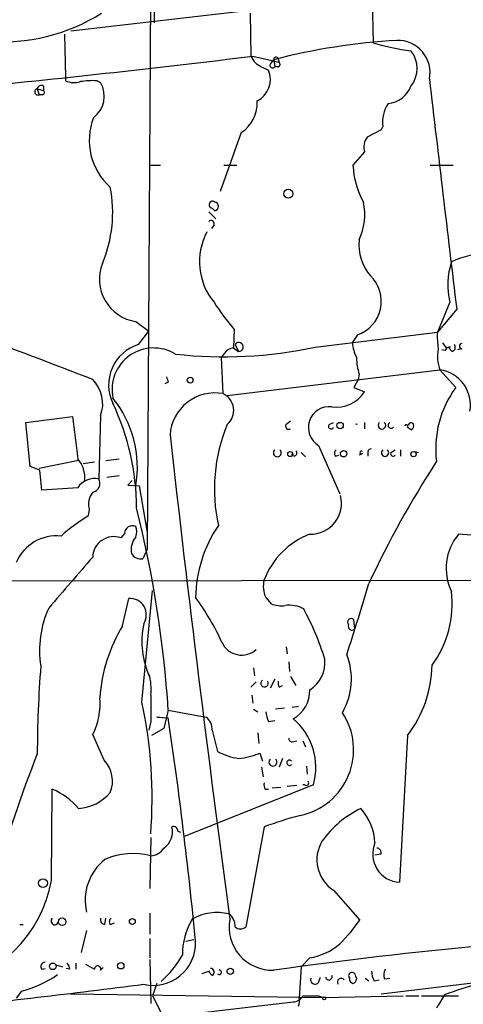
# Model space of a CAD drawing. Extents: x 7 to 135907, y 0 to 81674.
# Drawn here: x 674 to 716, y 25269 to 25364 of the extents above; entities that cross this region are included whole.
import ezdxf

# ---------------------------------------------------------------- set-up
doc = ezdxf.new("R2010")
doc.units = 0
doc.header["$MEASUREMENT"] = 0
doc.layers.add('MAIN', color=5, linetype='CONTINUOUS')

msp = doc.modelspace()

# ---------------------------------------------------------------- linework, layer by layer
at = {"layer": 'MAIN'}
for p, q in [((685.9693, 25412.7356), (686.4773, 25363.8829)), ((686.1387, 25370.6562), (685.8, 25313.1676)), ((707.4747, 25366.1689), (707.5593, 25361.9356)), ((678.434, 25363.1209), (696.214, 25365.1529)), ((695.706, 25364.8142), (695.7907, 25360.6656)), ((677.8413, 25362.7822), (677.926, 25358.6336)), ((695.96, 25360.6656), (698.5, 25360.0729)), ((697.738, 25359.9882), (697.992, 25360.3269)), ((697.992, 25360.3269), (698.0767, 25359.6496)), ((698.4153, 25360.4116), (698.5, 25360.0729)), ((696.8067, 25359.6496), (697.484, 25359.3109)), ((698.4153, 25359.6496), (698.0767, 25359.6496)), ((677.926, 25358.6336), (677.926, 25358.2949)), ((675.2167, 25357.5329), (675.386, 25356.9402)), ((675.2167, 25357.5329), (675.8093, 25357.3636)), ((675.8093, 25357.7869), (675.8093, 25357.3636)), ((680.974, 25358.2949), (681.3127, 25358.1256)), ((675.7247, 25356.9402), (675.386, 25356.9402)), ((708.4907, 25353.8922), (708.3213, 25353.5536)), ((694.8593, 25353.2996), (692.8273, 25347.6269)), ((708.3213, 25353.5536), (706.9667, 25352.8762)), ((706.7127, 25351.4369), (705.612, 25350.1669)), ((686.054, 25350.1669), (687.07, 25350.1669)), ((693.166, 25350.1669), (694.436, 25350.1669)), ((713.0627, 25350.1669), (715.264, 25350.1669)), ((691.7267, 25345.6796), (692.404, 25345.0022)), ((692.0653, 25346.0182), (692.3193, 25345.7642)), ((692.2347, 25344.4096), (691.9807, 25344.0709)), ((714.9253, 25336.9589), (713.74, 25334.0802)), ((715.6027, 25336.2816), (713.74, 25334.0802)), ((684.6993, 25335.0962), (685.9693, 25334.1649)), ((684.9533, 25332.8949), (685.9693, 25334.1649)), ((694.182, 25334.3342), (694.0973, 25332.5562)), ((701.9713, 25332.6409), (713.74, 25334.0802)), ((706.0353, 25333.8262), (705.5273, 25333.0642)), ((694.2667, 25332.8949), (694.6053, 25332.2176)), ((714.248, 25333.0642), (714.5867, 25332.5562)), ((693.2507, 25332.0482), (692.912, 25331.6249)), ((694.0973, 25332.5562), (694.6053, 25332.2176)), ((714.502, 25332.3022), (714.1633, 25332.3869)), ((715.1793, 25332.2176), (714.8407, 25332.5562)), ((716.1107, 25332.4716), (715.6873, 25332.3869)), ((692.912, 25331.6249), (693.0813, 25328.1536)), ((693.5047, 25327.9842), (713.994, 25330.4396)), ((706.2047, 25330.0162), (706.12, 25329.5082)), ((713.994, 25330.4396), (715.518, 25328.7462)), ((687.832, 25329.2542), (687.4933, 25329.0849)), ((706.12, 25329.5082), (705.6967, 25328.7462)), ((705.6967, 25328.7462), (706.7127, 25328.3229)), ((674.116, 25325.3596), (678.6033, 25325.9522)), ((674.5393, 25321.1262), (674.116, 25325.3596)), ((681.3127, 25326.0369), (681.1433, 25319.9409)), ((699.262, 25325.2749), (699.6007, 25325.5289)), ((703.326, 25325.1902), (703.7493, 25325.3596)), ((706.7127, 25325.3596), (706.7127, 25324.7669)), ((710.8613, 25324.9362), (711.2847, 25324.6822)), ((700.6167, 25322.4809), (701.04, 25322.0576)), ((702.31, 25323.1582), (704.342, 25318.5016)), ((706.5433, 25322.3962), (706.2047, 25322.2269)), ((707.0513, 25322.4809), (707.0513, 25322.1422)), ((709.2527, 25322.4809), (709.676, 25322.7349)), ((710.184, 25322.7349), (710.184, 25322.1422)), ((711.5387, 25322.5656), (711.8773, 25322.4809)), ((679.196, 25321.7189), (675.386, 25320.9569)), ((680.72, 25321.5496), (679.6193, 25321.3802)), ((681.8207, 25321.7189), (683.0907, 25321.8882)), ((703.9187, 25322.1422), (704.2573, 25322.2269)), ((675.4707, 25320.7876), (674.5393, 25321.1262)), ((675.64, 25318.8402), (675.4707, 25320.7876)), ((681.9053, 25320.1102), (683.0907, 25320.2796)), ((684.3607, 25319.7716), (683.9373, 25319.3482)), ((679.1113, 25319.0942), (675.64, 25318.8402)), ((683.9373, 25319.3482), (685.038, 25319.2636)), ((685.038, 25319.2636), (685.8, 25314.7762)), ((680.212, 25316.9776), (680.1273, 25316.3849)), ((683.5987, 25314.6916), (683.26, 25314.2682)), ((718.312, 25314.4376), (715.772, 25314.6069)), ((685.8, 25313.1676), (685.3767, 25312.2362)), ((625.1787, 25310.0349), (722.5453, 25310.2042)), ((685.292, 25298.4356), (686.308, 25309.1882)), ((683.4293, 25305.8016), (684.022, 25308.4262)), ((697.23, 25308.5109), (697.738, 25307.9182)), ((705.7813, 25305.4629), (705.6967, 25306.3942)), ((699.1773, 25303.7696), (699.262, 25303.0922)), ((696.0447, 25301.7376), (696.1293, 25300.9756)), ((699.4313, 25302.3302), (699.516, 25301.3989)), ((698.0767, 25300.6369), (697.6533, 25299.7902)), ((699.6007, 25300.8909), (700.1087, 25300.0442)), ((696.2987, 25300.3829), (695.7907, 25299.8749)), ((698.5, 25299.8749), (698.8387, 25300.0442)), ((695.8753, 25299.1129), (695.96, 25298.3509)), ((687.832, 25297.6736), (687.4087, 25295.8956)), ((687.832, 25297.6736), (691.4727, 25296.9962)), ((696.0447, 25297.7582), (696.468, 25297.5042)), ((699.008, 25297.8429), (698.1613, 25297.7582)), ((700.3627, 25298.0122), (699.77, 25297.9276)), ((687.324, 25296.9116), (686.7313, 25296.9962)), ((686.7313, 25296.9962), (687.832, 25296.9116)), ((686.1387, 25296.5729), (685.9693, 25295.7262)), ((687.4087, 25295.8956), (686.2233, 25295.2182)), ((697.484, 25296.5729), (698.0767, 25296.6576)), ((681.6513, 25292.8476), (680.5507, 25295.3029)), ((692.0653, 25295.7262), (692.5733, 25293.6942)), ((696.468, 25295.4722), (696.5527, 25294.4562)), ((710.8613, 25295.2182), (710.0993, 25281.0789)), ((699.77, 25294.6256), (700.1933, 25294.7102)), ((700.786, 25294.7102), (701.04, 25294.1176)), ((696.6373, 25293.5249), (696.8913, 25292.7629)), ((698.8387, 25293.0169), (698.5, 25292.1702)), ((696.8067, 25292.1702), (696.976, 25291.2389)), ((701.1247, 25292.2549), (701.2093, 25291.4929)), ((701.802, 25290.4769), (689.356, 25285.4816)), ((698.6693, 25290.2229), (697.8227, 25290.1382)), ((700.1933, 25290.3922), (699.262, 25290.3076)), ((700.9553, 25290.4769), (700.786, 25290.4769)), ((676.5713, 25281.2482), (676.656, 25290.0536)), ((697.1453, 25290.0536), (697.484, 25290.0536)), ((697.0607, 25286.4129), (695.2827, 25276.7609)), ((686.1387, 25285.3969), (686.054, 25280.4862)), ((688.7633, 25285.9896), (689.0173, 25285.9049)), ((708.3213, 25283.7882), (707.7287, 25283.7036)), ((703.7493, 25280.3169), (706.2893, 25277.4382)), ((686.054, 25278.1156), (686.054, 25276.0836)), ((673.5233, 25277.0149), (673.862, 25277.0149)), ((681.736, 25277.0149), (681.8207, 25277.6076)), ((682.244, 25277.0149), (682.6673, 25277.1842)), ((679.958, 25276.4222), (679.45, 25274.3056)), ((686.054, 25275.6602), (686.054, 25273.7976)), ((689.5253, 25275.4062), (690.2873, 25275.5756)), ((676.9947, 25273.1202), (677.672, 25272.9509)), ((678.942, 25273.2896), (678.942, 25272.6969)), ((686.054, 25273.6282), (686.1387, 25269.3949)), ((701.4633, 25273.7976), (700.6167, 25272.9509)), ((675.64, 25272.6969), (675.9787, 25272.7816)), ((678.3493, 25272.6969), (678.0107, 25272.7816)), ((681.3127, 25272.6122), (681.5667, 25272.8662)), ((691.8113, 25272.5276), (691.0493, 25272.2736)), ((692.0653, 25272.1042), (691.7267, 25272.4429)), ((700.6167, 25272.9509), (700.4473, 25269.9029)), ((686.7313, 25271.3422), (686.308, 25270.1569)), ((702.31, 25271.4269), (702.4793, 25271.9349)), ((706.7973, 25271.8502), (707.136, 25271.5962)), ((707.644, 25271.5962), (708.152, 25271.6809)), ((708.3213, 25270.3262), (718.2273, 25271.5116)), ((708.66, 25271.7656), (709.168, 25271.8502)), ((673.6927, 25270.5802), (673.1847, 25269.9029)), ((678.434, 25270.3262), (702.7333, 25269.9876)), ((686.308, 25270.1569), (687.324, 25268.1249)), ((702.31, 25270.1569), (702.7333, 25269.9876)), ((702.7333, 25269.9876), (710.438, 25270.1569)), ((710.692, 25270.1569), (711.962, 25270.1569)), ((712.216, 25270.1569), (715.772, 25270.1569)), ((661.5007, 25265.0769), (699.8547, 25269.5642))]:
    msp.add_line(p, q, dxfattribs=at)
for centre, radius in [((699.389, 25347.4153), 0.4233), ((689.9426, 25329.4539), 0.2843), ((704.3793, 25325.0782), 0.3067), ((699.5795, 25322.3328), 0.2413), ((704.7124, 25322.3645), 0.3085), ((711.4463, 25322.327), 0.2558), ((675.7669, 25280.9943), 0.428), ((677.6065, 25277.2824), 0.3581), ((684.3667, 25277.2992), 0.2843), ((676.7104, 25272.9812), 0.3164), ((683.26, 25273.0356), 0.3052), ((693.801, 25272.4994), 0.3094), ((702.8462, 25269.903), 0.1411)]:
    msp.add_circle(centre, radius, dxfattribs=at)
for centre, radius, start, end in [((671.8812, 25379.7616), 17.7195, 265.174785, 302.482427), ((713.5073, 25300.2409), 62.0568, 93.383013, 104.478551), ((709.9151, 25359.0684), 3.122, 348.840877, 91.281103), ((714.6036, 25386.5135), 25.5675, 254.007107, 262.349942), ((556.5055, 26497.4557), 1145.3119, 275.6470987, 276.993755), ((697.6109, 25361.4698), 1.9899, 203.83678, 246.16322), ((698.2037, 25360.3692), 0.2159, 11.33076, 191.299523), ((709.0774, 25359.4803), 2.7153, 321.417304, 38.581046), ((695.3381, 25358.4219), 2.3228, 296.742659, 22.50317), ((697.865, 25359.7766), 0.2469, 120.97172, 329.040224), ((698.3519, 25359.8824), 0.2413, 285.234291, 52.137512), ((6259.9413, 26003.5479), 5584.3473, 186.6334112, 186.8625939), ((675.275, 25357.229), 0.3094, 100.859652, 291.024216), ((675.5976, 25357.4624), 0.3874, 56.880041, 169.51391), ((678.7597, 25360.1899), 2.0703, 246.253039, 287.00913), ((680.5508, 25351.0136), 7.2936, 86.673626, 99.354356), ((679.0689, 25356.8133), 2.5994, 307.056815, 30.321489), ((708.7277, 25358.7234), 2.6437, 275.883543, 339.253459), ((675.6611, 25357.1731), 0.2414, 285.273852, 52.11877), ((692.99, 25356.1392), 3.3997, 303.356788, 3.514414), ((711.6675, 25354.3184), 3.2053, 146.369426, 187.641185), ((686.2232, 25352.5451), 6.0031, 158.565113, 228.482498), ((708.5179, 25351.8604), 1.8542, 146.781302, 193.202833), ((713.8405, 25350.5948), 8.2396, 182.976825, 208.914526), ((669.7789, 25345.6173), 12.7003, 337.143565, 11.043975), ((692.1011, 25346.3536), 0.3374, 49.700812, 263.907418), ((692.2241, 25346.1876), 0.434, 282.672011, 77.325092), ((700.9911, 25345.4213), 5.7611, 334.820103, 11.916727), ((691.9384, 25344.5154), 0.3147, 340.349851, 132.282263), ((696.9375, 25340.8498), 6.1037, 151.820169, 219.602933), ((710.7773, 25342.5099), 4.5957, 174.251695, 220.932598), ((719.7202, 25330.3533), 11.4739, 94.924211, 113.77403), ((685.338, 25339.1841), 4.1375, 158.742468, 261.119811), ((722.0992, 25338.5979), 7.3588, 162.149581, 192.86932), ((704.9411, 25337.0497), 3.4041, 288.749509, 46.011683), ((711.2997, 25349.0688), 22.5859, 212.42331, 220.721262), ((460.2015, 24766.4552), 604.6341, 68.6272499, 69.8029566), ((721.8184, 25333.699), 8.0874, 177.298356, 188.729357), ((686.1604, 25329.0047), 4.0731, 107.238726, 205.952312), ((694.6236, 25332.6501), 0.4328, 267.577138, 145.553524), ((710.8416, 25333.8456), 5.3714, 188.364676, 204.420296), ((715.0382, 25332.6127), 0.4196, 289.652905, 42.26634), ((716.1107, 25332.7256), 0.254, 90, 270), ((686.4173, 25328.5496), 4.004, 58.501243, 191.808622), ((693.1653, 25373.5452), 41.8415, 263.611055, 282.149377), ((694.1816, 25331.4563), 1.1031, 94.382771, 147.550319), ((717.1087, 25331.7222), 3.3684, 167.145371, 202.381338), ((714.9422, 25332.1923), 0.4537, 81.405541, 165.982133), ((712.8075, 25331.8831), 6.8617, 182.156514, 195.787915), ((713.5204, 25327.0661), 3.4066, 349.754876, 82.008569), ((678.2434, 25327.1824), 3.2761, 339.533816, 45.228781), ((814.7547, 25371.8357), 133.8752, 198.317001, 198.54617), ((692.3114, 25323.9042), 4.3185, 79.730635, 176.415472), ((692.3654, 25326.5394), 1.7658, 310.178628, 66.082646), ((704.0387, 25330.0141), 3.1639, 261.663992, 327.688254), ((723.4762, 25322.862), 9.8973, 143.521212, 187.126093), ((674.2594, 25321.0687), 10.5948, 350.190322, 38.958028), ((660.683, 25316.9756), 24.1016, 0.407228, 25.159647), ((703.3272, 25324.8906), 2.009, 82.770982, 239.58015), ((1694.8934, 25450.9247), 1023.9452, 187.0104284, 187.239603), ((708.5077, 25318.9804), 16.2374, 157.515146, 192.544806), ((699.4313, 25325.0209), 0.3053, 123.684862, 303.700477), ((703.503, 25325.0055), 0.2559, 133.780451, 344.285299), ((705.9506, 25324.9728), 0.2333, 68.713892, 111.263223), ((708.406, 25325.1056), 0.3592, 135, 45), ((709.2796, 25325.1017), 0.281, 113.399383, 323.917161), ((710.7484, 25325.0209), 0.1411, 323.121983, 180), ((711.2085, 25325.0971), 0.2626, 20.768033, 178.145356), ((710.988, 25325.0633), 0.483, 307.902036, 15.233269), ((2793.1956, 25560.3027), 2118.3956, 186.3998152, 187.6711814), ((698.3307, 25322.4507), 0.3812, 131.788332, 48.211668), ((699.9522, 25322.4312), 0.2692, 187.470867, 54.44995), ((704.2304, 25322.4001), 0.4046, 124.149649, 219.604292), ((706.4304, 25322.4809), 0.1411, 36.878017, 323.121983), ((707.3477, 25322.5232), 0.2994, 81.878017, 188.121983), ((708.7023, 25322.4566), 0.3497, 127.246838, 52.740118), ((709.4825, 25322.3841), 0.2493, 157.157429, 320.909486), ((677.001, 25320.0461), 2.8012, 354.376313, 41.118002), ((799.156, 25266.5804), 101.6921, 147.222563, 154.808221), ((680.754, 25318.0135), 1.9663, 78.58092, 146.659869), ((680.3935, 25319.5175), 0.8611, 280.519102, 29.452718), ((682.0749, 25317.4855), 1.9309, 142.127098, 195.250434), ((701.5189, 25317.604), 2.9976, 268.937213, 14.059422), ((575.875, 25290.1251), 112.2112, 3.857227, 13.934471), ((692.2301, 25297.3302), 22.5734, 122.422116, 130.724467), ((684.4001, 25314.6223), 0.8043, 68.161552, 175.057718), ((683.2614, 25314.8609), 1.525, 340.542042, 19.457958), ((703.1271, 25308.3139), 12.6719, 145.706857, 179.109234), ((677.0797, 25310.2164), 4.2423, 84.277581, 156.653509), ((682.5927, 25312.337), 2.0432, 70.938103, 178.0759), ((686.257, 25313.083), 2.0098, 140.81169, 189.7051), ((704.1218, 25307.5459), 7.5449, 110.631594, 159.370095), ((719.6943, 25311.3308), 5.1105, 140.129689, 205.837009), ((1906.0774, 24251.6526), 1620.837, 139.1222177, 139.3514064), ((685.2263, 25313.3567), 1.1305, 212.803129, 277.644878), ((699.337, 25309.5767), 2.3612, 164.588244, 206.832006), ((449.9747, 25385.482), 268.0481, 342.080221, 343.614413), ((705.2738, 25307.8758), 9.8974, 323.521212, 7.126093), ((684.1224, 25306.8356), 1.5938, 327.144467, 93.611766), ((671.2305, 25294.2953), 23.9109, 24.452403, 36.478735), ((685.1899, 25303.439), 9.7557, 155.433607, 189.035555), ((698.7117, 25310.2047), 2.4852, 246.933398, 278.81873), ((699.4735, 25304.912), 2.8623, 60.782471, 97.645173), ((676.959, 25294.5013), 27.1737, 17.304705, 28.362705), ((705.4427, 25306.1402), 0.3592, 45, 225), ((696.9383, 25297.698), 15.7531, 149.041857, 175.773855), ((693.5698, 25304.2851), 8.2819, 168.255218, 204.83839), ((705.5273, 25305.7338), 0.3713, 155.768033, 313.155907), ((694.892, 25305.0455), 2.0782, 204.22058, 312.597663), ((699.8205, 25302.2501), 3.1003, 301.998331, 6.186513), ((698.9789, 25300.6551), 6.4823, 330.057671, 21.278972), ((785.6978, 25293.262), 110.4812, 175.512151, 179.907585), ((701.6974, 25302.2271), 11.537, 322.589863, 358.830364), ((681.4808, 25299.7477), 4.7009, 352.23928, 17.29055), ((697.103, 25300.2559), 0.3642, 125.544994, 35.544994), ((699.3475, 25300.2984), 0.9474, 169.712462, 206.551529), ((698.3657, 25299.5442), 3.0985, 298.721438, 1.418417), ((674.958, 25298.2106), 6.3034, 332.529633, 5.903242), ((1321.1382, 25297.8429), 635.0008, 179.8854085, 180.1145915), ((641.8999, 25289.1645), 44.3715, 355.567929, 12.060405), ((253.0801, 25232.9379), 439.4336, 5.545908, 8.370994), ((690.5377, 25295.7867), 1.5288, 357.732008, 52.294301), ((699.4869, 25297.6194), 2.2598, 182.922039, 207.586725), ((695.9717, 25292.1626), 6.0691, 343.873965, 50.222835), ((699.2162, 25293.84), 6.4619, 281.749192, 33.638916), ((699.7276, 25294.9219), 0.2993, 171.875312, 278.143638), ((800.1594, 25244.2458), 134.2787, 158.50867, 163.891584), ((695.2617, 25298.3729), 5.3961, 240.11815, 263.013006), ((694.0127, 25299.7055), 6.7148, 275.0631, 293.008569), ((697.9073, 25292.6481), 0.3811, 131.798351, 48.201649), ((679.4959, 25290.8174), 2.961, 338.140021, 43.286675), ((699.4915, 25292.5936), 0.2574, 41.139846, 318.843391), ((697.9915, 25290.4767), 0.9461, 169.679445, 206.565051), ((701.1247, 25290.6463), 0.2394, 225, 45), ((674.0528, 25283.8407), 6.7362, 40.22507, 67.266356), ((678.8997, 25292.5934), 4.4125, 273.850352, 319.280821), ((710.5526, 25279.4405), 9.6969, 115.52599, 144.596674), ((702.5388, 25284.6886), 5.1938, 2.210187, 42.40229), ((708.2184, 25257.2486), 31.2258, 104.250123, 110.935889), ((686.3673, 25285.9303), 1.8669, 303.906277, 14.981633), ((688.34, 25286.0234), 0.4247, 355.434687, 113.492649), ((686.0116, 25285.2701), 1.6561, 274.401624, 327.524828), ((705.6164, 25283.2487), 3.4759, 148.628025, 237.509212), ((710.2575, 25283.8198), 2.7455, 157.082832, 266.696652), ((707.8792, 25283.92), 0.4613, 343.399492, 87.664214), ((684.412, 25277.2797), 6.5702, 74.763161, 114.035095), ((684.8387, 25279.3431), 5.0127, 128.240491, 193.179326), ((664.0964, 25283.4965), 12.6758, 279.745221, 349.78349), ((692.528, 25273.3526), 4.8166, 76.235819, 120.023449), ((692.8121, 25276.8554), 1.4577, 356.282928, 53.750389), ((676.8996, 25277.346), 0.3575, 132.959446, 347.545939), ((681.7548, 25277.4758), 0.4613, 163.399492, 267.664214), ((682.5556, 25277.2728), 0.4044, 124.126202, 219.613322), ((696.0995, 25274.0576), 6.9128, 149.914731, 180.04973), ((697.8481, 25276.7682), 4.1585, 169.543697, 271.983054), ((690.9635, 25288.5209), 18.9131, 315.020993, 324.127801), ((694.7747, 25277.4384), 0.8468, 233.136869, 306.863132), ((686.3855, 25275.2266), 4.0752, 256.891992, 2.525952), ((755.244, 24870.1576), 406.5065, 95.212635, 98.096404), ((700.5663, 25279.4399), 5.7132, 279.033158, 311.36678), ((679.54, 25279.6862), 11.1717, 312.969101, 329.710965), ((675.9786, 25272.9509), 0.4233, 89.986464, 216.875312), ((677.3932, 25272.6379), 0.9579, 3.531189, 42.867946), ((807.2855, 25484.6073), 246.8296, 238.922635, 239.151838), ((681.0269, 25272.7286), 0.3085, 337.840023, 185.897224), ((670.9057, 25281.1436), 10.9249, 284.779867, 304.949098), ((691.8894, 25272.4201), 0.3616, 299.110013, 88.954052), ((692.7428, 25272.4005), 0.2117, 216.821191, 90.027065), ((703.2949, 25271.9802), 0.3109, 188.377683, 23.505914), ((705.5273, 25272.0619), 0.3307, 39.810008, 219.810008), ((832.8659, 25314.3696), 133.8752, 198.327138, 198.556321), ((709.6479, 25272.643), 2.2608, 182.925809, 207.581728), ((709.4689, 25272.1615), 0.9006, 143.524537, 206.078517), ((592.5625, 25984.4293), 719.1968, 275.7783905, 277.4216443), ((701.9675, 25271.7078), 0.443, 161.25013, 320.643246), ((704.469, 25271.4692), 0.3552, 35.537678, 215.524553), ((705.7223, 25271.7827), 0.4541, 171.450515, 255.942335), ((705.5092, 25271.7716), 0.4415, 283.463431, 359.221396), ((726.7478, 25236.7964), 35.6458, 98.83123, 110.237807), ((699.9032, 25270.5161), 0.9531, 267.08326, 337.859223), ((701.548, 25651.1566), 381.0005, 269.885409, 270.114592), ((1031.5213, 25079.1156), 370.2487, 148.921647, 149.15084), ((698.8809, 25269.6911), 1.5807, 339.629778, 7.700518)]:
    msp.add_arc(centre, radius, start, end, dxfattribs=at)

doc.saveas('drawing.dxf')
